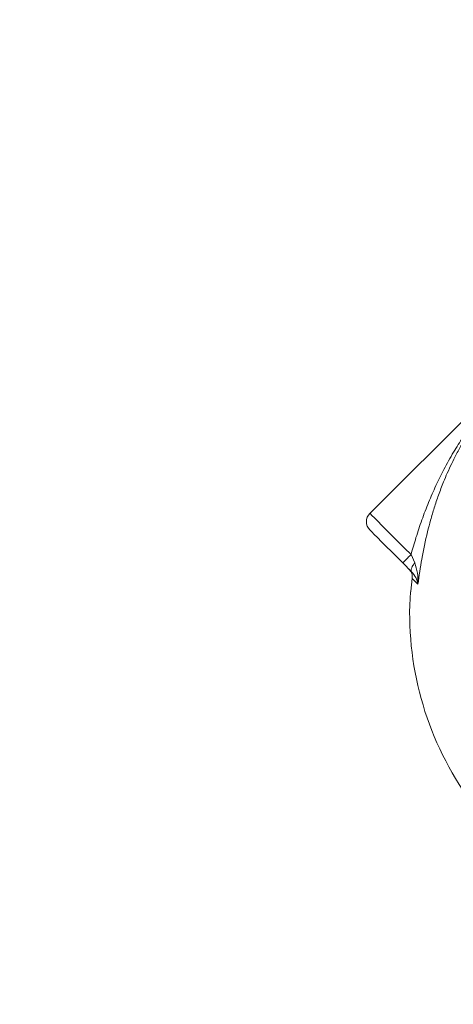
# Model space of a CAD drawing. Units: millimetres. Extents: x 33161 to 44106, y 26481 to 39097.
# Drawn here: x 36550 to 36661, y 30831 to 31083 of the extents above; entities that cross this region are included whole.
import ezdxf

# ---------------------------------------------------------------- set-up
doc = ezdxf.new("R2010")
doc.units = ezdxf.units.MM
doc.styles.add('ROMANS8', font='romans.shx')
doc.styles.get("Standard").update_dxf_attribs({"font": 'arial.ttf'})
doc.dimstyles.new('ISO-25$0', dxfattribs={"dimtxt": 2.5, "dimasz": 2.5, "dimexe": 1.25, "dimexo": 0.625, "dimtad": 1, "dimtxsty": 'Standard', "dimcen": 2.5, "dimadec": 0, "dimazin": 0, "dimtfac": 1, "dimtmove": 0, "dimatfit": 3, "dimfxl": 1, "dimarcsym": 0})

# ---------------------------------------------------------------- blocks, each defined once
blk = doc.blocks.new('*D18')
at = {"color": 0, "lineweight": -2, "transparency": 16777216}
for p, q in [((35169.54, 30454.36), (35169.54, 34444.68)), ((42970.16, 30333.75), (42970.16, 34444.68)), ((35269.54, 34443.68), (38662.47, 34443.68)), ((42870.16, 34443.68), (39477.23, 34443.68))]:
    blk.add_line(p, q, dxfattribs=at)
at = {"color": 0, "transparency": 16777216}
for points in [[(35269.54, 34460.35), (35269.54, 34427.01), (35169.54, 34443.68)], [(42870.16, 34460.35), (42870.16, 34427.01), (42970.16, 34443.68)]]:
    blk.add_solid(points, dxfattribs=at)
at = {"layer": 'Defpoints', "color": 0, "transparency": 16777216}
for p in [(35169.54, 34443.68), (35169.54, 30453.36), (42970.16, 30332.75)]:
    blk.add_point(p, dxfattribs=at)
at = {"color": 7, "transparency": 16777216, "insert": (39069.85, 34443.68), "char_height": 160, "attachment_point": 5, "style": 'ROMANS8'}
blk.add_mtext('7,80m.', dxfattribs=at)
blk = doc.blocks.new('*D19')
at = {"color": 0, "lineweight": -2, "transparency": 16777216}
for p, q in [((37185.93, 33149.83), (33647.48, 33149.83)), ((33648.48, 33049.83), (33648.48, 30708.94)), ((33648.48, 28147.58), (33648.48, 30488.46)), ((38750.09, 28047.58), (33647.48, 28047.58))]:
    blk.add_line(p, q, dxfattribs=at)
at = {"color": 0, "transparency": 16777216}
for points in [[(33631.81, 33049.83), (33665.14, 33049.83), (33648.48, 33149.83)], [(33631.81, 28147.58), (33665.14, 28147.58), (33648.48, 28047.58)]]:
    blk.add_solid(points, dxfattribs=at)
at = {"layer": 'Defpoints', "color": 0, "transparency": 16777216}
for p in [(37186.93, 33149.83), (33648.48, 28047.58), (38751.09, 28047.58)]:
    blk.add_point(p, dxfattribs=at)
at = {"color": 7, "transparency": 16777216, "insert": (33648.48, 30598.7), "char_height": 160, "attachment_point": 5, "style": 'ROMANS8'}
blk.add_mtext('5,10m.', dxfattribs=at)
blk = doc.blocks.new('*D20')
at = {"color": 0, "lineweight": -2, "transparency": 16777216}
for p, q in [((37181.71, 31649.4), (34683.27, 31649.4)), ((34684.27, 31549.4), (34684.27, 30709.18)), ((34684.27, 29648.48), (34684.27, 30488.7)), ((38831.96, 29548.48), (34683.27, 29548.48))]:
    blk.add_line(p, q, dxfattribs=at)
at = {"color": 0, "transparency": 16777216}
for points in [[(34667.6, 31549.4), (34700.93, 31549.4), (34684.27, 31649.4)], [(34667.6, 29648.48), (34700.93, 29648.48), (34684.27, 29548.48)]]:
    blk.add_solid(points, dxfattribs=at)
at = {"layer": 'Defpoints', "color": 0, "transparency": 16777216}
for p in [(37182.71, 31649.4), (34684.27, 29548.48), (38832.96, 29548.48)]:
    blk.add_point(p, dxfattribs=at)
at = {"color": 7, "transparency": 16777216, "insert": (34684.27, 30598.94), "char_height": 160, "attachment_point": 5, "style": 'ROMANS8'}
blk.add_mtext('2,10m.', dxfattribs=at)

msp = doc.modelspace()

# ---------------------------------------------------------------- linework, layer by layer
at = {"color": 7, "linetype": 'Continuous', "lineweight": 15}
for p, q in [((36671.574, 30988.23), (36639.94, 30956.578)), ((36650.49, 30946.033), (36651.444, 30943.884)), ((36650.648, 30941.635), (36648.382, 30943.9)), ((36650.791, 30939.894), (36650.433, 30936.662)), ((36651.728, 30938.958), (36650.79, 30939.896)), ((36652.261, 30938.425), (36651.728, 30938.958))]:
    msp.add_line(p, q, dxfattribs=at)
at = {"color": 8, "linetype": 'Continuous', "lineweight": 15, "flags": 128}
msp.add_lwpolyline([(36639.94, 30956.578), (36640.07, 30956.449), (36640.456, 30956.063), (36641.088, 30955.43), (36641.952, 30954.567), (36643.027, 30953.493), (36644.285, 30952.236), (36645.696, 30950.825), (36647.226, 30949.296), (36648.837, 30947.686), (36650.49, 30946.033)], dxfattribs=at)
at = {"color": 7, "linetype": 'Continuous', "lineweight": 15, "flags": 128}
msp.add_lwpolyline([(36648.382, 30943.9), (36646.914, 30945.367), (36645.491, 30946.788), (36644.158, 30948.121), (36642.953, 30949.325), (36641.914, 30950.364), (36641.07, 30951.207), (36640.449, 30951.828), (36640.069, 30952.208), (36639.941, 30952.335)], dxfattribs=at)
at = {"color": 7, "linetype": 'Continuous', "lineweight": 15}
for centre, radius, start, end in [((36642.062, 30954.457), 3, 135.01637, 225.01637), ((36732.136, 30930.883), 82, 176.06721, 214.73941)]:
    msp.add_arc(centre, radius, start, end, dxfattribs=at)
for points, knots in [([(36650.491, 30946.033), (36650.902, 30947.488), (36651.747, 30950.48), (36653.25, 30954.952), (36654.95, 30959.406), (36656.835, 30963.735), (36658.957, 30968.035), (36661.266, 30972.174), (36663.785, 30976.171), (36666.451, 30979.933), (36669.365, 30983.631), (36671.529, 30986.002), (36672.617, 30987.192)], [0, 0, 0, 0, 0.0943328, 0.1938847, 0.295651, 0.3952498, 0.4943386, 0.6028102, 0.7005218, 0.7990565, 0.8990966, 1, 1, 1, 1]), ([(36672.811, 30986.988), (36672.404, 30986.544), (36671.565, 30985.63), (36670.326, 30984.181), (36669.126, 30982.698), (36668.008, 30981.232), (36666.941, 30979.754), (36665.844, 30978.148), (36664.66, 30976.299), (36663.346, 30974.09), (36662.073, 30971.755), (36660.852, 30969.308), (36659.795, 30967.005), (36658.661, 30964.312), (36657.534, 30961.344), (36656.438, 30958.074), (36655.509, 30954.929), (36654.375, 30950.584), (36653.199, 30945.082), (36652.565, 30940.58), (36652.261, 30938.424)], [0, 0, 0, 0, 0.03305368, 0.06818449, 0.10546362, 0.13940579, 0.17174844, 0.20860167, 0.24995488, 0.29706515, 0.35583343, 0.40233743, 0.45350227, 0.50023461, 0.56820521, 0.63246782, 0.6931389, 0.75033817, 0.88038957, 1, 1, 1, 1]), ([(36648.382, 30943.9), (36648.412, 30943.933), (36648.473, 30944), (36648.959, 30944.495), (36649.657, 30945.199), (36650.213, 30945.755), (36650.49, 30946.033)], [0, 0, 0, 0, 0.2499936, 0.5000174, 0.7500197, 1, 1, 1, 1]), ([(36650.648, 30941.635), (36650.584, 30941.752), (36650.455, 30941.987), (36650.622, 30942.593), (36650.96, 30943.244), (36651.283, 30943.671), (36651.444, 30943.884)], [0, 0, 0, 0, 0.27977744, 0.55952999, 0.77974141, 1, 1, 1, 1]), ([(36651.444, 30943.884), (36651.714, 30943.022), (36652.272, 30941.241), (36652.265, 30939.384), (36652.261, 30938.425)], [0, 0, 0, 0, 0.48371958, 1, 1, 1, 1]), ([(36650.79, 30939.894), (36650.8, 30940.239), (36650.819, 30940.928), (36650.476, 30941.737), (36650.136, 30942.127), (36650.005, 30942.277)], [0, 0, 0, 0, 0.38148497, 0.76203556, 1, 1, 1, 1]), ([(36652.261, 30938.425), (36652.123, 30938.998), (36651.858, 30940.094), (36651.039, 30941.137), (36650.648, 30941.635)], [0, 0, 0, 0, 0.5221987, 1, 1, 1, 1]), ([(36650.413, 30936.502), (36650.414, 30936.505), (36650.417, 30936.511), (36650.422, 30936.548), (36650.427, 30936.6), (36650.431, 30936.644), (36650.433, 30936.662)], [0, 0, 0, 0, 0.2138129, 0.4263371, 0.75856, 1, 1, 1, 1])]:
    msp.add_open_spline(points, degree=3, knots=knots, dxfattribs=at)

# ---------------------------------------------------------------- dimensions: what is measured, and where the dimension line sits
at = {"color": 7}
dim = msp.add_linear_dim(base=(35169.542, 34443.679), p1=(42970.162, 30332.747), p2=(35169.542, 30453.358), dimstyle='ISO-25$0', override={"dimtxt": 160, "dimasz": 100, "dimexe": 1, "dimexo": 1, "dimgap": 15, "dimtad": 0, "dimtih": 1, "dimtoh": 1, "dimlfac": 0.001, "dimzin": 0, "dimpost": 'm.', "dimtxsty": 'ROMANS8', "dimclrt": 7, "dimadec": 2, "dimtzin": 0}, dxfattribs=at)
dim.commit()
dim.dimension.update_dxf_attribs({"geometry": '*D18', "text_midpoint": (39069.852, 34443.679)})
for base, p1, p2, picture, middle in [((33648.477, 28047.579), (37186.933, 33149.825), (38751.087, 28047.579), '*D19', (33648.477, 30598.702)), ((34684.268, 29548.481), (37182.706, 31649.398), (38832.958, 29548.481), '*D20', (34684.268, 30598.94))]:
    dim = msp.add_linear_dim(base=base, p1=p1, p2=p2, angle=90, dimstyle='ISO-25$0', override={"dimtxt": 160, "dimasz": 100, "dimexe": 1, "dimexo": 1, "dimgap": 15, "dimtad": 0, "dimtih": 1, "dimtoh": 1, "dimlfac": 0.001, "dimzin": 0, "dimpost": 'm.', "dimtxsty": 'ROMANS8', "dimclrt": 7, "dimadec": 2, "dimtzin": 0}, dxfattribs=at)
    dim.commit()
    dim.dimension.update_dxf_attribs({"geometry": picture, "text_midpoint": middle})

doc.saveas('drawing.dxf')
